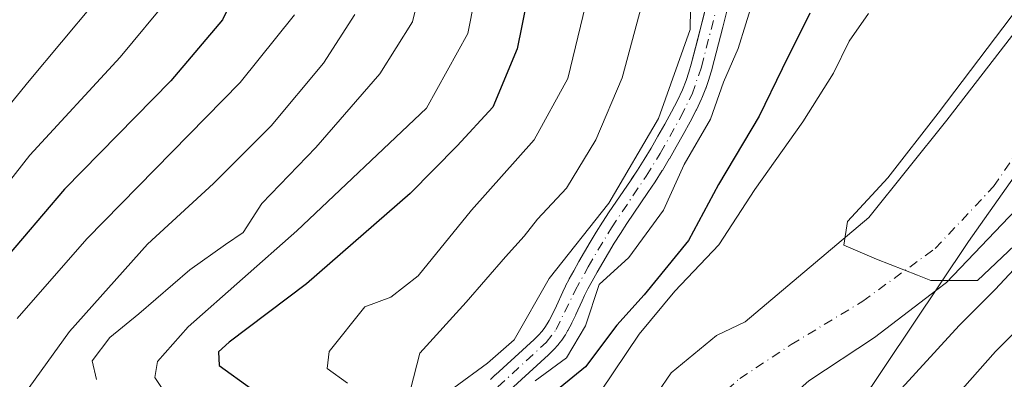
# Model space of a CAD drawing. Units: metres. Extents: x 589693 to 593120, y 4782232 to 4784592.
# Drawn here: x 592402 to 592542, y 4783861 to 4783912 of the extents above; entities that cross this region are included whole.
import ezdxf

# ---------------------------------------------------------------- set-up
doc = ezdxf.new("R2010")
doc.units = ezdxf.units.M
doc.header["$MEASUREMENT"] = 0
doc.linetypes.add('DGN Style 4', pattern=[2.638475, 1.318413, -0.659207, 0.001648, -0.659207])
for name, color, linetype, lineweight in [('Arbolado forestal CxS', 92, 'Continuous', 0), ('Corriente artificial Cxs', 4, 'Continuous', 13), ('Corriente artificial eje', 142, 'DGN Style 4', 0), ('Corriente natural Cxs', 4, 'Continuous', 13), ('Corriente natural eje', 4, 'DGN Style 4', 0), ('Curva de nivel maestra', 30, 'Continuous', 30), ('Curva de nivel normal', 30, 'Continuous', 0), ('Municipio', 91, 'Continuous', 13), ('Municipio CxS', 4, 'Continuous', 0), ('Suelo desnudo CxS', 253, 'Continuous', 0)]:
    doc.layers.add(name, color=color, linetype=linetype, lineweight=lineweight)

# ---------------------------------------------------------------- blocks, each defined once
blk = doc.blocks.new('*U23')
at = {"layer": 'Suelo desnudo CxS', "color": 253, "linetype": 'Continuous', "lineweight": 0}
for points in [[(592502.3966, 4783913.3944, 131.585), (592501.7509, 4783910.761, 131.8369), (592500.1859, 4783904.7432, 132.3657), (592500.1764, 4783904.7083, 132.3651), (592499.8382, 4783903.5256, 132.3232), (592499.8187, 4783903.4627, 132.3204), (592499.3941, 4783902.1918, 132.2579), (592499.3809, 4783902.1541, 132.2568), (592499.3616, 4783902.1038, 132.2563), (592498.792, 4783900.698, 132.2069), (592498.7574, 4783900.6192, 132.2025), (592498.0203, 4783899.0631, 132.0636), (592497.9943, 4783899.0108, 132.0568), (592497.1117, 4783897.3213, 132.0589), (592496.1511, 4783895.5678, 132.5609), (592495.1693, 4783893.8203, 132.929), (592494.1878, 4783892.1195, 133.0987), (592494.1734, 4783892.0951, 133.0971), (592493.1897, 4783890.463, 132.8556), (592493.1711, 4783890.4329, 132.8486), (592492.1673, 4783888.8533, 132.4888), (592491.1481, 4783887.3214, 132.4574), (592488.1601, 4783882.9359, 133.1375), (592487.2438, 4783881.5318, 132.976), (592486.3793, 4783880.1484, 132.8327), (592485.5565, 4783878.7778, 132.6007), (592483.9745, 4783876.0547, 132.2413), (592483.2589, 4783874.7917, 132.0664), (592482.6524, 4783873.684, 131.8243), (592482.1792, 4783872.768, 131.6463), (592481.819, 4783872.0144, 131.5991), (592480.9517, 4783870.0562, 131.5866), (592480.9339, 4783870.0176, 131.5876), (592480.3877, 4783868.8732, 131.6468), (592480.3584, 4783868.8151, 131.6519), (592479.8012, 4783867.7672, 131.7803), (592479.7752, 4783867.7203, 131.7875), (592479.4618, 4783867.1795, 131.8096), (592479.4195, 4783867.111, 131.8079), (592479.0463, 4783866.5401, 131.8093), (592478.977, 4783866.4427, 131.8139), (592478.5068, 4783865.8352, 131.8718), (592478.4697, 4783865.7891, 131.8771), (592478.4313, 4783865.7451, 131.8847), (592477.8491, 4783865.1037, 132.0102), (592477.7905, 4783865.0427, 132.0243), (592477.1152, 4783864.3782, 132.1215), (592477.075, 4783864.3401, 132.1236), (592471.595, 4783859.3324, 131.3235)], [(592468.8732, 4783860.8702, 134.2348), (592469.5203, 4783861.4994, 134.35), (592469.5541, 4783861.5313, 134.3559), (592475.0308, 4783866.536, 135.002), (592475.6562, 4783867.1514, 134.9625), (592476.1704, 4783867.7179, 134.8582), (592476.568, 4783868.2316, 134.6912), (592476.8864, 4783868.7187, 134.585), (592477.1653, 4783869.1998, 134.513), (592477.6943, 4783870.1948, 134.3933), (592478.2173, 4783871.2906, 134.2908), (592479.0848, 4783873.2492, 134.3348), (592479.103, 4783873.2886, 134.3397), (592479.4826, 4783874.0827, 134.4351), (592479.5032, 4783874.1242, 134.4399), (592479.9953, 4783875.0769, 134.5474), (592480.0123, 4783875.1089, 134.551), (592480.638, 4783876.2515, 134.6853), (592481.373, 4783877.5489, 134.872), (592482.9734, 4783880.3034, 135.7772), (592483.8212, 4783881.7155, 136.0783), (592484.7155, 4783883.1465, 136.1675), (592485.6642, 4783884.6004, 136.0604), (592488.6597, 4783888.997, 135.7662), (592488.7572, 4783889.1436, 135.7699), (592488.7852, 4783889.1857, 135.771), (592489.6523, 4783890.4888, 135.8259), (592490.6294, 4783892.0268, 135.9803), (592491.5967, 4783893.6315, 135.973), (592492.5624, 4783895.3049, 135.9402), (592493.5278, 4783897.0233, 135.7197), (592494.4665, 4783898.7365, 135.3948), (592495.3216, 4783900.3737, 135.1218), (592496.0278, 4783901.8645, 134.9544), (592496.5636, 4783903.1869, 134.9344), (592496.9629, 4783904.3821, 135.0624), (592497.287, 4783905.5157, 135.2712), (592498.2563, 4783909.2426, 135.5059), (592498.8423, 4783911.4958, 135.2566), (592499.3663, 4783913.6331, 134.9982)]]:
    blk.add_polyline3d(points, dxfattribs=at)
blk = doc.blocks.new('*U29')
at = {"layer": 'Suelo desnudo CxS', "color": 253, "linetype": 'Continuous', "lineweight": 0}
for points in [[(592543.2501, 4783884.8801, 114.7701), (592533.4201, 4783874.5901, 115.199), (592532.0678, 4783873.5577, 115.1795), (592523.2301, 4783866.8101, 114.9067), (592513.9201, 4783860.6501, 115.1507), (592507.4301, 4783854.9101, 115.2516), (592501.9601, 4783849.7701, 115.2665), (592491.7501, 4783835.4601, 114.9838), (592485.6101, 4783821.9901, 114.9439), (592481.3201, 4783815.5801, 114.9861), (592481.2201, 4783810.2501, 115.2144), (592483.2201, 4783806.4901, 115.4368), (592487.0501, 4783803.3301, 115.5033), (592491.9801, 4783800.2901, 115.3544), (592497.8201, 4783796.2201, 115.1209), (592508.1001, 4783782.7901, 115.1131), (592513.7301, 4783781.4101, 115.8179), (592521.4101, 4783780.5201, 116.2419), (592528.4704, 4783779.1171, 116.4538), (592529.2101, 4783778.9701, 116.4514), (592539.7501, 4783778.9601, 116.5956), (592547.5401, 4783779.4201, 116.9216)], [(592544.0001, 4783766.8801, 116.2487), (592537.6701, 4783766.6201, 116.1978), (592528.4601, 4783766.7201, 116.1136), (592516.4501, 4783768.4901, 115.8954), (592509.2601, 4783770.8501, 116.2886), (592503.3901, 4783774.8001, 116.3405), (592491.5901, 4783786.6601, 116.3529), (592483.0401, 4783792.7301, 116.9877), (592476.2701, 4783797.8701, 117.0172), (592471.3301, 4783803.0001, 116.5843), (592469.9401, 4783809.1401, 116.5547), (592470.3401, 4783816.5101, 117.1607), (592473.0301, 4783824.9801, 116.9004), (592480.8901, 4783841.9501, 116.3555), (592494.4301, 4783861.8001, 117.0626), (592500.8601, 4783867.0701, 116.1972), (592504.9151, 4783869.0101, 115.7098), (592522.4462, 4783883.8034, 115.5571), (592533.4529, 4783897.5618, 115.4144), (592543.4012, 4783910.4735, 115.4718)]]:
    blk.add_polyline3d(points, dxfattribs=at)
blk = doc.blocks.new('*U34')
at = {"layer": 'Corriente artificial Cxs', "color": 4, "linetype": 'Continuous', "lineweight": 13}
for points in [[(592502.3966, 4783913.3944, 131.585), (592501.7509, 4783910.761, 131.8369), (592500.1859, 4783904.7432, 132.3657), (592500.1764, 4783904.7083, 132.3651), (592499.8382, 4783903.5256, 132.3232), (592499.8187, 4783903.4627, 132.3204), (592499.3941, 4783902.1918, 132.2579), (592499.3809, 4783902.1541, 132.2568), (592499.3616, 4783902.1038, 132.2563), (592498.792, 4783900.698, 132.2069), (592498.7574, 4783900.6192, 132.2025), (592498.0203, 4783899.0631, 132.0636), (592497.9943, 4783899.0108, 132.0568), (592497.1117, 4783897.3213, 132.0589), (592496.1511, 4783895.5678, 132.5609), (592495.1693, 4783893.8203, 132.929), (592494.1878, 4783892.1195, 133.0987), (592494.1734, 4783892.0951, 133.0971), (592493.1897, 4783890.463, 132.8556), (592493.1711, 4783890.4329, 132.8486), (592492.1673, 4783888.8533, 132.4888), (592491.1481, 4783887.3214, 132.4574), (592488.1601, 4783882.9359, 133.1375), (592487.2438, 4783881.5318, 132.976), (592486.3793, 4783880.1484, 132.8327), (592485.5565, 4783878.7778, 132.6007), (592483.9745, 4783876.0547, 132.2413), (592483.2589, 4783874.7917, 132.0664), (592482.6524, 4783873.684, 131.8243), (592482.1792, 4783872.768, 131.6463), (592481.819, 4783872.0144, 131.5991), (592480.9517, 4783870.0562, 131.5866), (592480.9339, 4783870.0176, 131.5876), (592480.3877, 4783868.8732, 131.6468), (592480.3584, 4783868.8151, 131.6519), (592479.8012, 4783867.7672, 131.7803), (592479.7752, 4783867.7203, 131.7875), (592479.4618, 4783867.1795, 131.8096), (592479.4195, 4783867.111, 131.8079), (592479.0463, 4783866.5401, 131.8093), (592478.977, 4783866.4427, 131.8139), (592478.5068, 4783865.8352, 131.8718), (592478.4697, 4783865.7891, 131.8771), (592478.4313, 4783865.7451, 131.8847), (592477.8491, 4783865.1037, 132.0102), (592477.7905, 4783865.0427, 132.0243), (592477.1152, 4783864.3782, 132.1215), (592477.075, 4783864.3401, 132.1236), (592471.595, 4783859.3324, 131.3235)], [(592468.8732, 4783860.8702, 134.2348), (592469.5203, 4783861.4994, 134.35), (592469.5541, 4783861.5313, 134.3559), (592475.0308, 4783866.536, 135.002), (592475.6562, 4783867.1514, 134.9625), (592476.1704, 4783867.7179, 134.8582), (592476.568, 4783868.2316, 134.6912), (592476.8864, 4783868.7187, 134.585), (592477.1653, 4783869.1998, 134.513), (592477.6943, 4783870.1948, 134.3933), (592478.2173, 4783871.2906, 134.2908), (592479.0848, 4783873.2492, 134.3348), (592479.103, 4783873.2886, 134.3397), (592479.4826, 4783874.0827, 134.4351), (592479.5032, 4783874.1242, 134.4399), (592479.9953, 4783875.0769, 134.5474), (592480.0123, 4783875.1089, 134.551), (592480.638, 4783876.2515, 134.6853), (592481.373, 4783877.5489, 134.872), (592482.9734, 4783880.3034, 135.7772), (592483.8212, 4783881.7155, 136.0783), (592484.7155, 4783883.1465, 136.1675), (592485.6642, 4783884.6004, 136.0604), (592488.6597, 4783888.997, 135.7662), (592489.6523, 4783890.4888, 135.8259), (592490.6294, 4783892.0268, 135.9803), (592491.5967, 4783893.6315, 135.973), (592492.5624, 4783895.3049, 135.9402), (592493.5278, 4783897.0233, 135.7197), (592494.4665, 4783898.7365, 135.3948), (592495.3216, 4783900.3737, 135.1218), (592496.0278, 4783901.8645, 134.9544), (592496.5636, 4783903.1869, 134.9344), (592496.9629, 4783904.3821, 135.0624), (592497.287, 4783905.5157, 135.2712), (592498.8423, 4783911.4958, 135.2566), (592499.4772, 4783914.0855, 134.9433)]]:
    blk.add_polyline3d(points, dxfattribs=at)
blk = doc.blocks.new('*U36')
at = {"layer": 'Corriente natural Cxs', "color": 4, "linetype": 'Continuous', "lineweight": 13}
for points in [[(592543.2501, 4783884.8801, 114.7701), (592533.4201, 4783874.5901, 115.199), (592532.0678, 4783873.5577, 115.1795), (592523.2301, 4783866.8101, 114.9067), (592513.9201, 4783860.6501, 115.1507), (592507.4301, 4783854.9101, 115.2516), (592501.9601, 4783849.7701, 115.2665), (592491.7501, 4783835.4601, 114.9838), (592485.6101, 4783821.9901, 114.9439), (592481.3201, 4783815.5801, 114.9861), (592481.2201, 4783810.2501, 115.2144), (592483.2201, 4783806.4901, 115.4368), (592487.0501, 4783803.3301, 115.5033), (592491.9801, 4783800.2901, 115.3544), (592497.8201, 4783796.2201, 115.1209), (592508.1001, 4783782.7901, 115.1131), (592513.7301, 4783781.4101, 115.8179), (592521.4101, 4783780.5201, 116.2419), (592528.4704, 4783779.1171, 116.4538), (592529.2101, 4783778.9701, 116.4514), (592539.7501, 4783778.9601, 116.5956), (592547.5401, 4783779.4201, 116.9216)], [(592544.0001, 4783766.8801, 116.2487), (592537.6701, 4783766.6201, 116.1978), (592528.4601, 4783766.7201, 116.1136), (592516.4501, 4783768.4901, 115.8954), (592509.2601, 4783770.8501, 116.2886), (592503.3901, 4783774.8001, 116.3405), (592491.5901, 4783786.6601, 116.3529), (592483.0401, 4783792.7301, 116.9877), (592476.2701, 4783797.8701, 117.0172), (592471.3301, 4783803.0001, 116.5843), (592469.9401, 4783809.1401, 116.5547), (592470.3401, 4783816.5101, 117.1607), (592473.0301, 4783824.9801, 116.9004), (592480.8901, 4783841.9501, 116.3555), (592494.4301, 4783861.8001, 117.0626), (592500.8601, 4783867.0701, 116.1972), (592504.9151, 4783869.0101, 115.7098), (592522.4462, 4783883.8034, 115.5571), (592533.4529, 4783897.5618, 115.4144), (592543.4012, 4783910.4735, 115.4718)]]:
    blk.add_polyline3d(points, dxfattribs=at)
blk = doc.blocks.new('*U37')
at = {"layer": 'Municipio CxS', "color": 4, "linetype": 'Continuous', "lineweight": 0, "flags": 128}
blk.add_lwpolyline([(592566.251, 4783771.821), (592540.268, 4783773.103), (592520.264, 4783783.165), (592507.496, 4783796.342), (592500.979, 4783811.954), (592500.637, 4783822.875), (592509.874, 4783841.59), (592520.785, 4783856.818), (592536.548, 4783880.396), (592553.68, 4783904.67)], dxfattribs=at)

msp = doc.modelspace()

# ---------------------------------------------------------------- linework, layer by layer
at = {"layer": 'Arbolado forestal CxS', "color": 92, "linetype": 'Continuous', "lineweight": 0}
for points in [[(592499.3663, 4783913.6331, 134.9982), (592498.8423, 4783911.4958, 135.2566), (592498.2563, 4783909.2426, 135.5059), (592497.287, 4783905.5157, 135.2712), (592496.9629, 4783904.3821, 135.0624), (592496.5636, 4783903.1869, 134.9344), (592496.0278, 4783901.8645, 134.9544), (592495.3216, 4783900.3737, 135.1218), (592494.4665, 4783898.7365, 135.3948), (592493.5278, 4783897.0233, 135.7197), (592492.5624, 4783895.3049, 135.9402), (592491.5967, 4783893.6315, 135.973), (592490.6294, 4783892.0268, 135.9803), (592489.6523, 4783890.4888, 135.8259), (592488.7852, 4783889.1857, 135.771), (592488.7572, 4783889.1436, 135.7699), (592488.6597, 4783888.997, 135.7662), (592485.6642, 4783884.6004, 136.0604), (592484.7155, 4783883.1465, 136.1675), (592483.8212, 4783881.7155, 136.0783), (592482.9734, 4783880.3034, 135.7772), (592481.373, 4783877.5489, 134.872), (592480.638, 4783876.2515, 134.6853), (592480.0123, 4783875.1089, 134.551), (592479.9953, 4783875.0769, 134.5474), (592479.5032, 4783874.1242, 134.4399), (592479.4826, 4783874.0827, 134.4351), (592479.103, 4783873.2886, 134.3397), (592479.0848, 4783873.2492, 134.3348), (592478.2173, 4783871.2906, 134.2908), (592477.6943, 4783870.1948, 134.3933), (592477.1653, 4783869.1998, 134.513), (592476.8864, 4783868.7187, 134.585), (592476.568, 4783868.2316, 134.6912), (592476.1704, 4783867.7179, 134.8582), (592475.6562, 4783867.1514, 134.9625), (592475.0308, 4783866.536, 135.002), (592469.5541, 4783861.5313, 134.3559), (592469.5203, 4783861.4994, 134.35), (592468.8732, 4783860.8702, 134.2348)], [(592499.3663, 4783913.6331, 134.9982), (592498.8423, 4783911.4958, 135.2566), (592498.2563, 4783909.2426, 135.5059), (592497.287, 4783905.5157, 135.2712), (592496.9629, 4783904.3821, 135.0624), (592496.5636, 4783903.1869, 134.9344), (592496.0278, 4783901.8645, 134.9544), (592495.3216, 4783900.3737, 135.1218), (592494.4665, 4783898.7365, 135.3948), (592493.5278, 4783897.0233, 135.7197), (592492.5624, 4783895.3049, 135.9402), (592491.5967, 4783893.6315, 135.973), (592490.6294, 4783892.0268, 135.9803), (592489.6523, 4783890.4888, 135.8259), (592488.7852, 4783889.1857, 135.771), (592488.7572, 4783889.1436, 135.7699), (592488.6597, 4783888.997, 135.7662), (592485.6642, 4783884.6004, 136.0604), (592484.7155, 4783883.1465, 136.1675), (592483.8212, 4783881.7155, 136.0783), (592482.9734, 4783880.3034, 135.7772), (592481.373, 4783877.5489, 134.872), (592480.638, 4783876.2515, 134.6853), (592480.0123, 4783875.1089, 134.551), (592479.9953, 4783875.0769, 134.5474), (592479.5032, 4783874.1242, 134.4399), (592479.4826, 4783874.0827, 134.4351), (592479.103, 4783873.2886, 134.3397), (592479.0848, 4783873.2492, 134.3348), (592478.2173, 4783871.2906, 134.2908), (592477.6943, 4783870.1948, 134.3933), (592477.1653, 4783869.1998, 134.513), (592476.8864, 4783868.7187, 134.585), (592476.568, 4783868.2316, 134.6912), (592476.1704, 4783867.7179, 134.8582), (592475.6562, 4783867.1514, 134.9625), (592475.0308, 4783866.536, 135.002), (592469.5541, 4783861.5313, 134.3559), (592469.5203, 4783861.4994, 134.35), (592468.8732, 4783860.8702, 134.2348)], [(592471.595, 4783859.3324, 131.3235), (592477.075, 4783864.3401, 132.1236), (592477.1152, 4783864.3782, 132.1215), (592477.7905, 4783865.0427, 132.0243), (592477.8491, 4783865.1037, 132.0102), (592478.4313, 4783865.7451, 131.8847), (592478.4697, 4783865.7891, 131.8771), (592478.5068, 4783865.8352, 131.8718), (592478.977, 4783866.4427, 131.8139), (592479.0463, 4783866.5401, 131.8093), (592479.4195, 4783867.111, 131.8079), (592479.4618, 4783867.1795, 131.8096), (592479.7752, 4783867.7203, 131.7875), (592479.8012, 4783867.7672, 131.7803), (592480.3584, 4783868.8151, 131.6519), (592480.3877, 4783868.8732, 131.6468), (592480.9339, 4783870.0176, 131.5876), (592480.9517, 4783870.0562, 131.5866), (592481.819, 4783872.0144, 131.5991), (592482.1792, 4783872.768, 131.6463), (592482.6524, 4783873.684, 131.8243), (592483.2589, 4783874.7917, 132.0664), (592483.9745, 4783876.0547, 132.2413), (592485.5565, 4783878.7778, 132.6007), (592486.3793, 4783880.1484, 132.8327), (592487.2438, 4783881.5318, 132.976), (592488.1601, 4783882.9359, 133.1375), (592491.1481, 4783887.3214, 132.4574), (592492.1673, 4783888.8533, 132.4888), (592493.1711, 4783890.4329, 132.8486), (592493.1897, 4783890.463, 132.8556), (592494.1734, 4783892.0951, 133.0971), (592494.1878, 4783892.1195, 133.0987), (592495.1693, 4783893.8203, 132.929), (592496.1511, 4783895.5678, 132.5609), (592497.1117, 4783897.3213, 132.0589), (592497.9943, 4783899.0108, 132.0568), (592498.0203, 4783899.0631, 132.0636), (592498.7574, 4783900.6192, 132.2025), (592498.792, 4783900.698, 132.2069), (592499.3616, 4783902.1038, 132.2563), (592499.3809, 4783902.1541, 132.2568), (592499.3941, 4783902.1918, 132.2579), (592499.8187, 4783903.4627, 132.3204), (592499.8382, 4783903.5256, 132.3232), (592500.1764, 4783904.7083, 132.3651), (592500.1859, 4783904.7432, 132.3657), (592501.7509, 4783910.761, 131.8369), (592502.3966, 4783913.3944, 131.585)], [(592471.595, 4783859.3324, 131.3235), (592477.075, 4783864.3401, 132.1236), (592477.1152, 4783864.3782, 132.1215), (592477.7905, 4783865.0427, 132.0243), (592477.8491, 4783865.1037, 132.0102), (592478.4313, 4783865.7451, 131.8847), (592478.4697, 4783865.7891, 131.8771), (592478.5068, 4783865.8352, 131.8718), (592478.977, 4783866.4427, 131.8139), (592479.0463, 4783866.5401, 131.8093), (592479.4195, 4783867.111, 131.8079), (592479.4618, 4783867.1795, 131.8096), (592479.7752, 4783867.7203, 131.7875), (592479.8012, 4783867.7672, 131.7803), (592480.3584, 4783868.8151, 131.6519), (592480.3877, 4783868.8732, 131.6468), (592480.9339, 4783870.0176, 131.5876), (592480.9517, 4783870.0562, 131.5866), (592481.819, 4783872.0144, 131.5991), (592482.1792, 4783872.768, 131.6463), (592482.6524, 4783873.684, 131.8243), (592483.2589, 4783874.7917, 132.0664), (592483.9745, 4783876.0547, 132.2413), (592485.5565, 4783878.7778, 132.6007), (592486.3793, 4783880.1484, 132.8327), (592487.2438, 4783881.5318, 132.976), (592488.1601, 4783882.9359, 133.1375), (592491.1481, 4783887.3214, 132.4574), (592492.1673, 4783888.8533, 132.4888), (592493.1711, 4783890.4329, 132.8486), (592493.1897, 4783890.463, 132.8556), (592494.1734, 4783892.0951, 133.0971), (592494.1878, 4783892.1195, 133.0987), (592495.1693, 4783893.8203, 132.929), (592496.1511, 4783895.5678, 132.5609), (592497.1117, 4783897.3213, 132.0589), (592497.9943, 4783899.0108, 132.0568), (592498.0203, 4783899.0631, 132.0636), (592498.7574, 4783900.6192, 132.2025), (592498.792, 4783900.698, 132.2069), (592499.3616, 4783902.1038, 132.2563), (592499.3809, 4783902.1541, 132.2568), (592499.3941, 4783902.1918, 132.2579), (592499.8187, 4783903.4627, 132.3204), (592499.8382, 4783903.5256, 132.3232), (592500.1764, 4783904.7083, 132.3651), (592500.1859, 4783904.7432, 132.3657), (592501.7509, 4783910.761, 131.8369), (592502.3966, 4783913.3944, 131.585)], [(592543.4012, 4783910.4735, 115.4718), (592533.4529, 4783897.5618, 115.4144), (592522.4462, 4783883.8034, 115.5571), (592504.9151, 4783869.0101, 115.7098), (592500.8601, 4783867.0701, 116.1972), (592494.4301, 4783861.8001, 117.0626), (592480.8901, 4783841.9501, 116.3555), (592473.0301, 4783824.9801, 116.9004), (592470.3401, 4783816.5101, 117.1607), (592469.9401, 4783809.1401, 116.5547), (592471.3301, 4783803.0001, 116.5843), (592476.2701, 4783797.8701, 117.0172), (592483.0401, 4783792.7301, 116.9877), (592491.5901, 4783786.6601, 116.3529), (592503.3901, 4783774.8001, 116.3405), (592509.2601, 4783770.8501, 116.2886), (592516.4501, 4783768.4901, 115.8954), (592528.4601, 4783766.7201, 116.1136), (592537.6701, 4783766.6201, 116.1978), (592544.0001, 4783766.8801, 116.2487)], [(592543.4012, 4783910.4735, 115.4718), (592533.4529, 4783897.5618, 115.4144), (592522.4462, 4783883.8034, 115.5571), (592504.9151, 4783869.0101, 115.7098), (592500.8601, 4783867.0701, 116.1972), (592494.4301, 4783861.8001, 117.0626), (592480.8901, 4783841.9501, 116.3555), (592473.0301, 4783824.9801, 116.9004), (592470.3401, 4783816.5101, 117.1607), (592469.9401, 4783809.1401, 116.5547), (592471.3301, 4783803.0001, 116.5843), (592476.2701, 4783797.8701, 117.0172), (592483.0401, 4783792.7301, 116.9877), (592491.5901, 4783786.6601, 116.3529), (592503.3901, 4783774.8001, 116.3405), (592509.2601, 4783770.8501, 116.2886), (592516.4501, 4783768.4901, 115.8954), (592528.4601, 4783766.7201, 116.1136), (592537.6701, 4783766.6201, 116.1978), (592544.0001, 4783766.8801, 116.2487)], [(592547.5401, 4783779.4201, 116.9216), (592539.7501, 4783778.9601, 116.5956), (592529.2101, 4783778.9701, 116.4514), (592528.4704, 4783779.1171, 116.4538), (592521.4101, 4783780.5201, 116.2419), (592513.7301, 4783781.4101, 115.8179), (592508.1001, 4783782.7901, 115.1131), (592497.8201, 4783796.2201, 115.1209), (592491.9801, 4783800.2901, 115.3544), (592487.0501, 4783803.3301, 115.5033), (592483.2201, 4783806.4901, 115.4368), (592481.2201, 4783810.2501, 115.2144), (592481.3201, 4783815.5801, 114.9861), (592485.6101, 4783821.9901, 114.9439), (592491.7501, 4783835.4601, 114.9838), (592501.9601, 4783849.7701, 115.2665), (592507.4301, 4783854.9101, 115.2516), (592513.9201, 4783860.6501, 115.1507), (592523.2301, 4783866.8101, 114.9067), (592532.0678, 4783873.5577, 115.1795), (592533.4201, 4783874.5901, 115.199), (592543.2501, 4783884.8801, 114.7701)], [(592543.2501, 4783884.8801, 114.7701), (592533.4201, 4783874.5901, 115.199), (592532.0678, 4783873.5577, 115.1795), (592523.2301, 4783866.8101, 114.9067), (592513.9201, 4783860.6501, 115.1507), (592507.4301, 4783854.9101, 115.2516), (592501.9601, 4783849.7701, 115.2665), (592491.7501, 4783835.4601, 114.9838), (592485.6101, 4783821.9901, 114.9439), (592481.3201, 4783815.5801, 114.9861), (592481.2201, 4783810.2501, 115.2144), (592483.2201, 4783806.4901, 115.4368), (592487.0501, 4783803.3301, 115.5033), (592491.9801, 4783800.2901, 115.3544), (592497.8201, 4783796.2201, 115.1209), (592508.1001, 4783782.7901, 115.1131), (592513.7301, 4783781.4101, 115.8179), (592521.4101, 4783780.5201, 116.2419), (592528.4704, 4783779.1171, 116.4538), (592529.2101, 4783778.9701, 116.4514), (592539.7501, 4783778.9601, 116.5956), (592547.5401, 4783779.4201, 116.9216)]]:
    msp.add_polyline3d(points, dxfattribs=at)
at = {"layer": 'Corriente artificial Cxs', "color": 4, "linetype": 'Continuous', "lineweight": 13}
for points in [[(592468.8732, 4783860.8702, 134.2348), (592469.5203, 4783861.4994, 134.35), (592469.5541, 4783861.5313, 134.3559), (592475.0308, 4783866.536, 135.002), (592475.6562, 4783867.1514, 134.9625), (592476.1704, 4783867.7179, 134.8582), (592476.568, 4783868.2316, 134.6912), (592476.8864, 4783868.7187, 134.585), (592477.1653, 4783869.1998, 134.513), (592477.6943, 4783870.1948, 134.3933), (592478.2173, 4783871.2906, 134.2908), (592479.0848, 4783873.2492, 134.3348), (592479.103, 4783873.2886, 134.3397), (592479.4826, 4783874.0827, 134.4351), (592479.5032, 4783874.1242, 134.4399), (592479.9953, 4783875.0769, 134.5474), (592480.0123, 4783875.1089, 134.551), (592480.638, 4783876.2515, 134.6853), (592481.373, 4783877.5489, 134.872), (592482.9734, 4783880.3034, 135.7772), (592483.8212, 4783881.7155, 136.0783), (592484.7155, 4783883.1465, 136.1675), (592485.6642, 4783884.6004, 136.0604), (592488.6597, 4783888.997, 135.7662), (592489.6523, 4783890.4888, 135.8259), (592490.6294, 4783892.0268, 135.9803), (592491.5967, 4783893.6315, 135.973), (592492.5624, 4783895.3049, 135.9402), (592493.5278, 4783897.0233, 135.7197), (592494.4665, 4783898.7365, 135.3948), (592495.3216, 4783900.3737, 135.1218), (592496.0278, 4783901.8645, 134.9544), (592496.5636, 4783903.1869, 134.9344), (592496.9629, 4783904.3821, 135.0624), (592497.287, 4783905.5157, 135.2712), (592498.8423, 4783911.4958, 135.2566), (592499.4772, 4783914.0855, 134.9433)], [(592502.3966, 4783913.3944, 131.585), (592501.7509, 4783910.761, 131.8369), (592500.1859, 4783904.7432, 132.3657), (592500.1764, 4783904.7083, 132.3651), (592499.8382, 4783903.5256, 132.3232), (592499.8187, 4783903.4627, 132.3204), (592499.3941, 4783902.1918, 132.2579), (592499.3809, 4783902.1541, 132.2568), (592499.3616, 4783902.1038, 132.2563), (592498.792, 4783900.698, 132.2069), (592498.7574, 4783900.6192, 132.2025), (592498.0203, 4783899.0631, 132.0636), (592497.9943, 4783899.0108, 132.0568), (592497.1117, 4783897.3213, 132.0589), (592496.1511, 4783895.5678, 132.5609), (592495.1693, 4783893.8203, 132.929), (592494.1878, 4783892.1195, 133.0987), (592494.1734, 4783892.0951, 133.0971), (592493.1897, 4783890.463, 132.8556), (592493.1711, 4783890.4329, 132.8486), (592492.1673, 4783888.8533, 132.4888), (592491.1481, 4783887.3214, 132.4574), (592488.1601, 4783882.9359, 133.1375), (592487.2438, 4783881.5318, 132.976), (592486.3793, 4783880.1484, 132.8327), (592485.5565, 4783878.7778, 132.6007), (592483.9745, 4783876.0547, 132.2413), (592483.2589, 4783874.7917, 132.0664), (592482.6524, 4783873.684, 131.8243), (592482.1792, 4783872.768, 131.6463), (592481.819, 4783872.0144, 131.5991), (592480.9517, 4783870.0562, 131.5866), (592480.9339, 4783870.0176, 131.5876), (592480.3877, 4783868.8732, 131.6468), (592480.3584, 4783868.8151, 131.6519), (592479.8012, 4783867.7672, 131.7803), (592479.7752, 4783867.7203, 131.7875), (592479.4618, 4783867.1795, 131.8096), (592479.4195, 4783867.111, 131.8079), (592479.0463, 4783866.5401, 131.8093), (592478.977, 4783866.4427, 131.8139), (592478.5068, 4783865.8352, 131.8718), (592478.4697, 4783865.7891, 131.8771), (592478.4313, 4783865.7451, 131.8847), (592477.8491, 4783865.1037, 132.0102), (592477.7905, 4783865.0427, 132.0243), (592477.1152, 4783864.3782, 132.1215), (592477.075, 4783864.3401, 132.1236), (592471.595, 4783859.3324, 131.3235)]]:
    msp.add_polyline3d(points, dxfattribs=at)
at = {"layer": 'Corriente artificial eje', "color": 142, "linetype": 'DGN Style 4', "lineweight": 0}
msp.add_polyline3d([(592469.9189, 4783859.7948, 132.7581), (592476.7384, 4783866.1119, 133.4698), (592478.164, 4783867.9317, 133.2959), (592480.8359, 4783873.4358, 133.0636), (592482.6734, 4783876.8012, 133.549), (592485.9796, 4783882.3392, 134.6036), (592490.9099, 4783889.671, 134.1749), (592492.8887, 4783892.8694, 134.5491), (592495.7892, 4783898.0289, 133.7158), (592497.4018, 4783901.2613, 133.2682), (592498.7342, 4783905.1207, 133.7728), (592500.9398, 4783913.7516, 133.2831)], dxfattribs=at)
at = {"layer": 'Corriente natural Cxs', "color": 4, "linetype": 'Continuous', "lineweight": 13}
for points in [[(592544.0001, 4783766.8801, 116.2487), (592537.6701, 4783766.6201, 116.1978), (592528.4601, 4783766.7201, 116.1136), (592516.4501, 4783768.4901, 115.8954), (592509.2601, 4783770.8501, 116.2886), (592503.3901, 4783774.8001, 116.3405), (592491.5901, 4783786.6601, 116.3529), (592483.0401, 4783792.7301, 116.9877), (592476.2701, 4783797.8701, 117.0172), (592471.3301, 4783803.0001, 116.5843), (592469.9401, 4783809.1401, 116.5547), (592470.3401, 4783816.5101, 117.1607), (592473.0301, 4783824.9801, 116.9004), (592480.8901, 4783841.9501, 116.3555), (592494.4301, 4783861.8001, 117.0626), (592500.8601, 4783867.0701, 116.1972), (592504.9151, 4783869.0101, 115.7098), (592522.4462, 4783883.8034, 115.5571), (592533.4529, 4783897.5618, 115.4144), (592543.4012, 4783910.4735, 115.4718)], [(592543.2501, 4783884.8801, 114.7701), (592533.4201, 4783874.5901, 115.199), (592532.0678, 4783873.5577, 115.1795), (592523.2301, 4783866.8101, 114.9067), (592513.9201, 4783860.6501, 115.1507), (592507.4301, 4783854.9101, 115.2516), (592501.9601, 4783849.7701, 115.2665), (592491.7501, 4783835.4601, 114.9838), (592485.6101, 4783821.9901, 114.9439), (592481.3201, 4783815.5801, 114.9861), (592481.2201, 4783810.2501, 115.2144), (592483.2201, 4783806.4901, 115.4368), (592487.0501, 4783803.3301, 115.5033), (592491.9801, 4783800.2901, 115.3544), (592497.8201, 4783796.2201, 115.1209), (592508.1001, 4783782.7901, 115.1131), (592513.7301, 4783781.4101, 115.8179), (592521.4101, 4783780.5201, 116.2419), (592528.4704, 4783779.1171, 116.4538), (592529.2101, 4783778.9701, 116.4514), (592539.7501, 4783778.9601, 116.5956), (592547.5401, 4783779.4201, 116.9216)]]:
    msp.add_polyline3d(points, dxfattribs=at)
at = {"layer": 'Corriente natural eje', "color": 4, "linetype": 'DGN Style 4', "lineweight": 0}
msp.add_polyline3d([(592534.5247, 4783772.8155, 116.1004), (592528.8401, 4783772.8501, 116.0942), (592518.9301, 4783774.5001, 115.7824), (592511.4901, 4783776.1301, 115.2995), (592505.7401, 4783778.8001, 115.4696), (592494.7001, 4783791.4401, 115.3096), (592487.5101, 4783796.5101, 115.0322), (592485.0401, 4783798.0301, 115.1392), (592479.7401, 4783802.1801, 115.5811), (592476.2801, 4783806.6201, 115.6885), (592475.5801, 4783809.6901, 115.5035), (592475.8301, 4783816.0501, 115.5499), (592477.1801, 4783820.2801, 115.53), (592483.2501, 4783831.9701, 114.5815), (592498.1901, 4783855.7901, 115.2529), (592504.1501, 4783860.9901, 115.322), (592511.4401, 4783865.8001, 115.2583), (592521.5701, 4783871.9401, 114.8163), (592531.8201, 4783879.4101, 114.5987), (592540.0901, 4783888.1701, 114.4027), (592552.6101, 4783906.6201, 114.0666)], dxfattribs=at)
at = {"layer": 'Curva de nivel maestra', "color": 30, "linetype": 'Continuous', "lineweight": 30, "flags": 128}
for points, elevation in [([(592435.54, 4783921.1501), (592430.94, 4783911.8101), (592423.6, 4783903.1401), (592408.56, 4783887.8101), (592396.62, 4783873.8201)], 175), ([(592475.44, 4783921.4601), (592472.64, 4783907.6701), (592469.21, 4783899.4001), (592464.12, 4783893.9601), (592457.47, 4783887.2101), (592442.83, 4783874.4001), (592431.84, 4783866.1301), (592430.33, 4783864.7601), (592430.45, 4783862.8501), (592435.04, 4783859.5301), (592438.47, 4783856.5701), (592442.58, 4783853.1501), (592441.44, 4783839.9201), (592440.28, 4783830.3901), (592436.68, 4783821.8701), (592435.28, 4783815.5901), (592436.65, 4783808.1601), (592438.37, 4783800.2801), (592438.84, 4783790.0301), (592440.93, 4783783.2001), (592443.38, 4783780.0601), (592448.22, 4783776.9101), (592456, 4783772.3301), (592463.41, 4783763.3601)], 150), ([(592514.08, 4783912.7401), (592510.16, 4783904.8501), (592506.92, 4783898.1601), (592501.15, 4783888.4601), (592496.88, 4783880.5401), (592490.62, 4783872.8501), (592486.76, 4783868.5601), (592482.29, 4783862.6201), (592473.34, 4783855.3201)], 125), ([(592553.03, 4783799.2201), (592539.78, 4783799.5401), (592525.8, 4783803.5601), (592513.67, 4783809.3801), (592509.12, 4783813.4801), (592507.28, 4783817.9201), (592507.16, 4783822.0101), (592508.71, 4783828.7401), (592511.63, 4783834.8601), (592516.66, 4783841.3801), (592524.71, 4783848.8101), (592530.77, 4783854.8201), (592535.62, 4783859.4801), (592540.37, 4783864.8201), (592545.68, 4783870.1801)], 125)]:
    msp.add_lwpolyline(points, dxfattribs=dict(at, elevation=elevation))
at = {"layer": 'Curva de nivel normal', "color": 30, "linetype": 'Continuous', "lineweight": 0, "flags": 128}
for points, elevation in [([(592459.82, 4783919.6), (592457.81, 4783911.51), (592453.2, 4783904.13), (592444.13, 4783893.73), (592436.49, 4783885.8), (592433.85, 4783881.69), (592431.36, 4783879.99), (592426.28, 4783876.36), (592419.08, 4783870.15), (592414.97, 4783866.82), (592412.49, 4783863.5), (592413.1, 4783860.87)], 160), ([(592467.5, 4783919.18), (592465.66, 4783909.84), (592459.8, 4783899.28), (592441.44, 4783881.89), (592426.06, 4783868.33), (592421.73, 4783863.42), (592421.33, 4783861.15), (592422.64, 4783859.15), (592426.3, 4783857.38), (592431.5, 4783855.76), (592435.3, 4783851.76), (592436.23, 4783846.49), (592434.6, 4783832.15), (592430.56, 4783820.48), (592429.94, 4783813.93), (592431.84, 4783803.26), (592432.24, 4783790.59), (592434.47, 4783782.7), (592439.13, 4783775.75), (592443.19, 4783772.77), (592451.48, 4783768.7), (592458.43, 4783760.93)], 155), ([(592423.55, 4783915.13), (592416.42, 4783906.49), (592403.63, 4783892.62), (592391.09, 4783876.61)], 180), ([(592490.61, 4783915.19), (592487.48, 4783903.56), (592483.76, 4783894.79), (592479.64, 4783887.94), (592475.5, 4783883.54), (592473.62, 4783881.15), (592470.97, 4783878.23), (592465.4, 4783871.81), (592458.88, 4783864.56), (592454.43, 4783847.28)], 140), ([(592412.72, 4783914.09), (592403.56, 4783903.14), (592394.02, 4783891.48)], 185), ([(592482.29, 4783913.82), (592479.79, 4783903.48), (592475.04, 4783894.78), (592466.18, 4783884.82), (592458.63, 4783875.55), (592454.73, 4783872.5), (592451.08, 4783871.15), (592446.02, 4783864.82), (592445.75, 4783862.43), (592448.63, 4783860.31)], 145), ([(592506.11, 4783914.77), (592503.93, 4783907.74), (592501.84, 4783902.96), (592500, 4783897.74), (592496.27, 4783891.3), (592493.34, 4783884.82), (592488.43, 4783878.15), (592484.26, 4783874.29), (592482.33, 4783868.45), (592479.6, 4783863.9), (592475.19, 4783860.64)], 130), ([(592543.7648, 4783913.7644), (592532.2554, 4783898.5508), (592525.1116, 4783889.4227), (592519.423, 4783883.205), (592518.8939, 4783879.8977), (592523.5241, 4783877.9133), (592529.3131, 4783875.6115), (592531.2161, 4783874.873), (592537.8307, 4783874.873), (592544.776, 4783881.4876)], 115), ([(592441.11, 4783912.52), (592433.4, 4783902.9), (592411.71, 4783880.77), (592401.84, 4783869.48)], 170), ([(592449.65, 4783912.56), (592445.2, 4783905.66), (592437.8, 4783896.78), (592429.65, 4783888.6), (592420.32, 4783880.04), (592409.27, 4783867.64), (592402.1, 4783857.67)], 165), ([(592463.66, 4783859.69), (592468.46, 4783863.14), (592472.2, 4783866.48), (592477.18, 4783875.15), (592485.61, 4783885.82), (592492.63, 4783897.82), (592497.14, 4783910.4), (592497.18, 4783913.39)], 135), ([(592522.38, 4783912.7), (592519.63, 4783908.77), (592517.42, 4783904.24), (592513.09, 4783897.33), (592506.29, 4783887.75), (592501.21, 4783879.92), (592494.95, 4783873.35), (592489.92, 4783867.29), (592484.47, 4783859.22)], 120), ([(592553.77, 4783792.34), (592540.66, 4783790.85), (592530.8, 4783790.96), (592525.8, 4783791.68), (592522.13, 4783791.72), (592519.77, 4783792.65), (592517, 4783795.23), (592511.27, 4783800.32), (592504.08, 4783809.18), (592501.38, 4783815.66), (592500.47, 4783823), (592501.26, 4783828.35), (592502.92, 4783831.85), (592512.95, 4783845.19), (592522.94, 4783855.11), (592535.19, 4783868.48), (592540.32, 4783873.58), (592544.92, 4783878.53)], 120)]:
    msp.add_lwpolyline(points, dxfattribs=dict(at, elevation=elevation))
at = {"layer": 'Municipio', "color": 91, "linetype": 'Continuous', "lineweight": 13, "flags": 128}
msp.add_lwpolyline([(592566.251, 4783771.821), (592540.268, 4783773.103), (592520.264, 4783783.165), (592507.496, 4783796.342), (592500.979, 4783811.954), (592500.637, 4783822.875), (592509.874, 4783841.59), (592520.785, 4783856.818), (592536.548, 4783880.396), (592553.68, 4783904.67)], dxfattribs=at)
msp.add_lwpolyline([(592566.251, 4783771.821), (592540.268, 4783773.103), (592520.264, 4783783.165), (592507.496, 4783796.342), (592500.979, 4783811.954), (592500.637, 4783822.875), (592509.874, 4783841.59), (592520.785, 4783856.818), (592536.548, 4783880.396), (592553.68, 4783904.67)], dxfattribs=at)
at = {"layer": 'Municipio CxS', "color": 4, "linetype": 'Continuous', "lineweight": 0, "flags": 128}
msp.add_lwpolyline([(592553.68, 4783904.67), (592536.548, 4783880.396), (592520.785, 4783856.818), (592509.874, 4783841.59), (592500.637, 4783822.875), (592500.979, 4783811.954), (592507.496, 4783796.342), (592520.264, 4783783.165), (592540.268, 4783773.103), (592566.251, 4783771.821)], dxfattribs=at)
at = {"layer": 'Suelo desnudo CxS', "color": 253, "linetype": 'Continuous', "lineweight": 0}
for points in [[(592499.3663, 4783913.6331, 134.9982), (592498.8423, 4783911.4958, 135.2566), (592498.2563, 4783909.2426, 135.5059), (592497.287, 4783905.5157, 135.2712), (592496.9629, 4783904.3821, 135.0624), (592496.5636, 4783903.1869, 134.9344), (592496.0278, 4783901.8645, 134.9544), (592495.3216, 4783900.3737, 135.1218), (592494.4665, 4783898.7365, 135.3948), (592493.5278, 4783897.0233, 135.7197), (592492.5624, 4783895.3049, 135.9402), (592491.5967, 4783893.6315, 135.973), (592490.6294, 4783892.0268, 135.9803), (592489.6523, 4783890.4888, 135.8259), (592488.7852, 4783889.1857, 135.771), (592488.7572, 4783889.1436, 135.7699), (592488.6597, 4783888.997, 135.7662), (592485.6642, 4783884.6004, 136.0604), (592484.7155, 4783883.1465, 136.1675), (592483.8212, 4783881.7155, 136.0783), (592482.9734, 4783880.3034, 135.7772), (592481.373, 4783877.5489, 134.872), (592480.638, 4783876.2515, 134.6853), (592480.0123, 4783875.1089, 134.551), (592479.9953, 4783875.0769, 134.5474), (592479.5032, 4783874.1242, 134.4399), (592479.4826, 4783874.0827, 134.4351), (592479.103, 4783873.2886, 134.3397), (592479.0848, 4783873.2492, 134.3348), (592478.2173, 4783871.2906, 134.2908), (592477.6943, 4783870.1948, 134.3933), (592477.1653, 4783869.1998, 134.513), (592476.8864, 4783868.7187, 134.585), (592476.568, 4783868.2316, 134.6912), (592476.1704, 4783867.7179, 134.8582), (592475.6562, 4783867.1514, 134.9625), (592475.0308, 4783866.536, 135.002), (592469.5541, 4783861.5313, 134.3559), (592469.5203, 4783861.4994, 134.35), (592468.8732, 4783860.8702, 134.2348)], [(592471.595, 4783859.3324, 131.3235), (592477.075, 4783864.3401, 132.1236), (592477.1152, 4783864.3782, 132.1215), (592477.7905, 4783865.0427, 132.0243), (592477.8491, 4783865.1037, 132.0102), (592478.4313, 4783865.7451, 131.8847), (592478.4697, 4783865.7891, 131.8771), (592478.5068, 4783865.8352, 131.8718), (592478.977, 4783866.4427, 131.8139), (592479.0463, 4783866.5401, 131.8093), (592479.4195, 4783867.111, 131.8079), (592479.4618, 4783867.1795, 131.8096), (592479.7752, 4783867.7203, 131.7875), (592479.8012, 4783867.7672, 131.7803), (592480.3584, 4783868.8151, 131.6519), (592480.3877, 4783868.8732, 131.6468), (592480.9339, 4783870.0176, 131.5876), (592480.9517, 4783870.0562, 131.5866), (592481.819, 4783872.0144, 131.5991), (592482.1792, 4783872.768, 131.6463), (592482.6524, 4783873.684, 131.8243), (592483.2589, 4783874.7917, 132.0664), (592483.9745, 4783876.0547, 132.2413), (592485.5565, 4783878.7778, 132.6007), (592486.3793, 4783880.1484, 132.8327), (592487.2438, 4783881.5318, 132.976), (592488.1601, 4783882.9359, 133.1375), (592491.1481, 4783887.3214, 132.4574), (592492.1673, 4783888.8533, 132.4888), (592493.1711, 4783890.4329, 132.8486), (592493.1897, 4783890.463, 132.8556), (592494.1734, 4783892.0951, 133.0971), (592494.1878, 4783892.1195, 133.0987), (592495.1693, 4783893.8203, 132.929), (592496.1511, 4783895.5678, 132.5609), (592497.1117, 4783897.3213, 132.0589), (592497.9943, 4783899.0108, 132.0568), (592498.0203, 4783899.0631, 132.0636), (592498.7574, 4783900.6192, 132.2025), (592498.792, 4783900.698, 132.2069), (592499.3616, 4783902.1038, 132.2563), (592499.3809, 4783902.1541, 132.2568), (592499.3941, 4783902.1918, 132.2579), (592499.8187, 4783903.4627, 132.3204), (592499.8382, 4783903.5256, 132.3232), (592500.1764, 4783904.7083, 132.3651), (592500.1859, 4783904.7432, 132.3657), (592501.7509, 4783910.761, 131.8369), (592502.3966, 4783913.3944, 131.585)], [(592543.4012, 4783910.4735, 115.4718), (592533.4529, 4783897.5618, 115.4144), (592522.4462, 4783883.8034, 115.5571), (592504.9151, 4783869.0101, 115.7098), (592500.8601, 4783867.0701, 116.1972), (592494.4301, 4783861.8001, 117.0626), (592480.8901, 4783841.9501, 116.3555), (592473.0301, 4783824.9801, 116.9004), (592470.3401, 4783816.5101, 117.1607), (592469.9401, 4783809.1401, 116.5547), (592471.3301, 4783803.0001, 116.5843), (592476.2701, 4783797.8701, 117.0172), (592483.0401, 4783792.7301, 116.9877), (592491.5901, 4783786.6601, 116.3529), (592503.3901, 4783774.8001, 116.3405), (592509.2601, 4783770.8501, 116.2886), (592516.4501, 4783768.4901, 115.8954), (592528.4601, 4783766.7201, 116.1136), (592537.6701, 4783766.6201, 116.1978), (592544.0001, 4783766.8801, 116.2487)], [(592543.2501, 4783884.8801, 114.7701), (592533.4201, 4783874.5901, 115.199), (592532.0678, 4783873.5577, 115.1795), (592523.2301, 4783866.8101, 114.9067), (592513.9201, 4783860.6501, 115.1507), (592507.4301, 4783854.9101, 115.2516), (592501.9601, 4783849.7701, 115.2665), (592491.7501, 4783835.4601, 114.9838), (592485.6101, 4783821.9901, 114.9439), (592481.3201, 4783815.5801, 114.9861), (592481.2201, 4783810.2501, 115.2144), (592483.2201, 4783806.4901, 115.4368), (592487.0501, 4783803.3301, 115.5033), (592491.9801, 4783800.2901, 115.3544), (592497.8201, 4783796.2201, 115.1209), (592508.1001, 4783782.7901, 115.1131), (592513.7301, 4783781.4101, 115.8179), (592521.4101, 4783780.5201, 116.2419), (592528.4704, 4783779.1171, 116.4538), (592529.2101, 4783778.9701, 116.4514), (592539.7501, 4783778.9601, 116.5956), (592547.5401, 4783779.4201, 116.9216)]]:
    msp.add_polyline3d(points, dxfattribs=at)

# ---------------------------------------------------------------- block references
at = {"layer": 'Corriente artificial Cxs', "color": 4, "linetype": 'Continuous', "lineweight": 13}
msp.add_blockref('*U34', (0, 0), dxfattribs=at)
at = {"layer": 'Corriente natural Cxs', "color": 4, "linetype": 'Continuous', "lineweight": 13}
msp.add_blockref('*U36', (0, 0), dxfattribs=at)
at = {"layer": 'Municipio CxS', "color": 4, "linetype": 'Continuous', "lineweight": 0}
msp.add_blockref('*U37', (0, 0), dxfattribs=at)
at = {"layer": 'Suelo desnudo CxS', "color": 253, "linetype": 'Continuous', "lineweight": 0}
for name in ['*U29', '*U23']:
    msp.add_blockref(name, (0, 0), dxfattribs=at)

doc.saveas('drawing.dxf')
